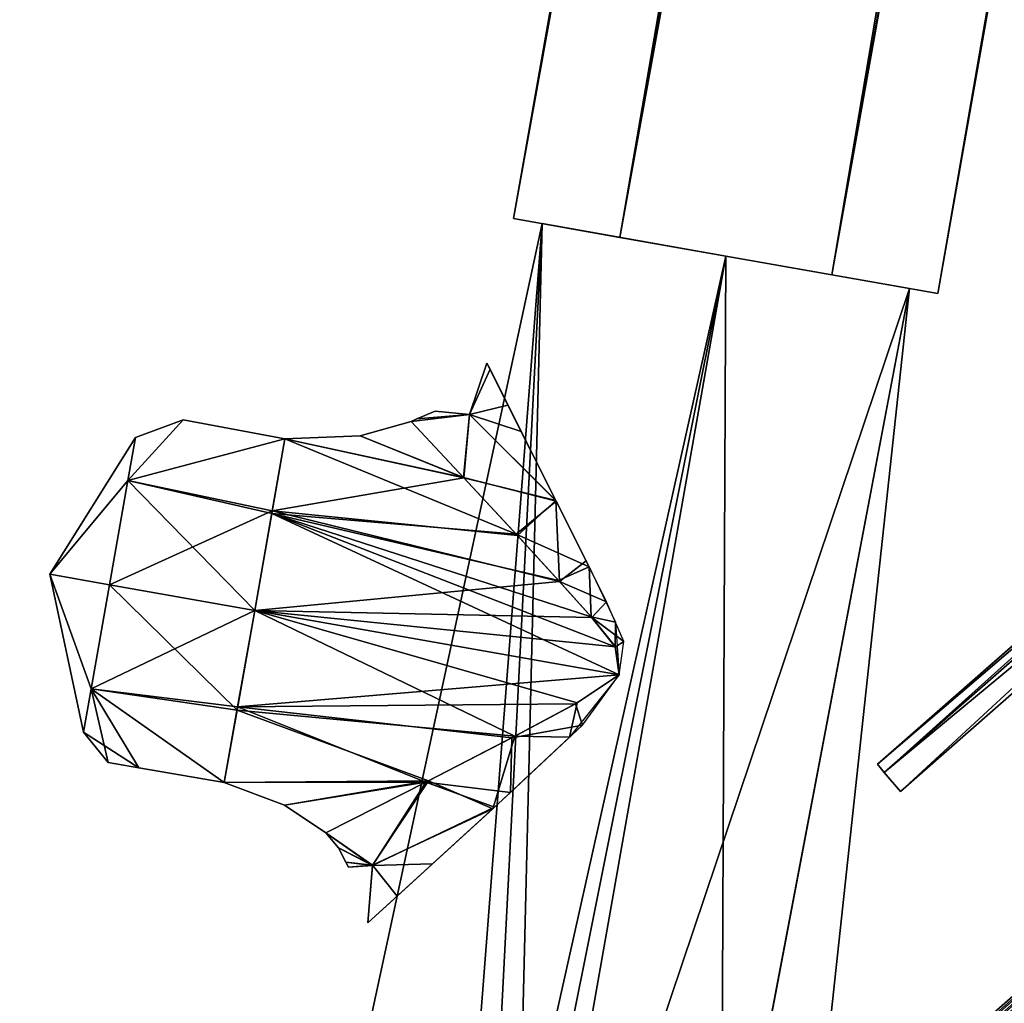
# Model space of a CAD drawing. Units: millimetres. Extents: x -339 to 278, y -1 to 874.
# Drawn here: x -311 to -297, y 361 to 375 of the extents above; entities that cross this region are included whole.
import ezdxf

# ---------------------------------------------------------------- set-up
doc = ezdxf.new("R2010")
doc.units = ezdxf.units.MM
doc.header["$LTSCALE"] = 41.718519
for name, color, linetype in [('105', 7, 'CONTINUOUS'), ('106', 7, 'CONTINUOUS'), ('107', 7, 'CONTINUOUS'), ('263', 7, 'CONTINUOUS'), ('264', 7, 'CONTINUOUS'), ('297', 7, 'CONTINUOUS'), ('298', 7, 'CONTINUOUS'), ('302', 7, 'CONTINUOUS'), ('303', 7, 'CONTINUOUS'), ('389', 7, 'CONTINUOUS'), ('390', 7, 'CONTINUOUS'), ('391', 7, 'CONTINUOUS'), ('392', 7, 'CONTINUOUS'), ('393', 7, 'CONTINUOUS'), ('394', 7, 'CONTINUOUS'), ('74', 7, 'CONTINUOUS'), ('96', 7, 'CONTINUOUS'), ('97', 7, 'CONTINUOUS'), ('99', 7, 'CONTINUOUS')]:
    doc.layers.add(name, color=color, linetype=linetype)

msp = doc.modelspace()

# ---------------------------------------------------------------- linework, layer by layer
at = {"layer": '105', "linetype": 'CONTINUOUS'}
for points in [[(-289.937, 367.592, -2.105), (-285.967, 362.861, -21.756), (-301.162, 357.67, -3.026), (-289.937, 367.592, -2.105)], [(-294.522, 363.579, -1.972), (-289.937, 367.592, -2.105), (-301.162, 357.67, -3.026), (-294.522, 363.579, -1.972)], [(-299.11, 359.564, -1.839), (-294.522, 363.579, -1.972), (-301.162, 357.67, -3.026), (-299.11, 359.564, -1.839)], [(-307.721, 351.789, -4.12), (-285.967, 362.861, -21.756), (-310.674, 349.179, -4.26), (-307.721, 351.789, -4.12)], [(-310.674, 349.179, -4.26), (-285.967, 362.861, -21.756), (-310.615, 349.109, -5.046), (-310.674, 349.179, -4.26)], [(-310.615, 349.109, -5.046), (-285.967, 362.861, -21.756), (-310.547, 349.028, -5.829), (-310.615, 349.109, -5.046)], [(-310.547, 349.028, -5.829), (-285.967, 362.861, -21.756), (-310.399, 348.851, -7.243), (-310.547, 349.028, -5.829)], [(-310.399, 348.851, -7.243), (-285.967, 362.861, -21.756), (-310.218, 348.636, -8.648), (-310.399, 348.851, -7.243)], [(-310.218, 348.636, -8.648), (-285.967, 362.861, -21.756), (-309.451, 347.722, -12.953), (-310.218, 348.636, -8.648)], [(-309.451, 347.722, -12.953), (-285.967, 362.861, -21.756), (-308.384, 346.45, -17.1), (-309.451, 347.722, -12.953)], [(-308.384, 346.45, -17.1), (-285.967, 362.861, -21.756), (-307.981, 345.97, -18.387), (-308.384, 346.45, -17.1)], [(-307.981, 345.97, -18.387), (-285.967, 362.861, -21.756), (-307.549, 345.455, -19.65), (-307.981, 345.97, -18.387)], [(-304.934, 354.253, -3.976), (-285.967, 362.861, -21.756), (-307.721, 351.789, -4.12), (-304.934, 354.253, -3.976)], [(-307.549, 345.455, -19.65), (-285.967, 362.861, -21.756), (-305.846, 343.426, -23.805), (-307.549, 345.455, -19.65)], [(-285.967, 362.861, -21.756), (-276.368, 351.421, -35.944), (-305.846, 343.426, -23.805), (-285.967, 362.861, -21.756)], [(-303.903, 355.164, -3.924), (-285.967, 362.861, -21.756), (-304.934, 354.253, -3.976), (-303.903, 355.164, -3.924)], [(-301.162, 357.67, -3.026), (-285.967, 362.861, -21.756), (-303.903, 355.164, -3.924), (-301.162, 357.67, -3.026)]]:
    msp.add_3dface(points, dxfattribs=at)
at = {"layer": '106', "linetype": 'CONTINUOUS'}
for points in [[(-289.937, 367.592, 2.105), (-303.903, 355.164, 3.924), (-310.615, 349.109, 5.046), (-289.937, 367.592, 2.105)], [(-310.547, 349.028, 5.829), (-289.937, 367.592, 2.105), (-310.615, 349.109, 5.046), (-310.547, 349.028, 5.829)], [(-310.399, 348.851, 7.242), (-289.937, 367.592, 2.105), (-310.547, 349.028, 5.829), (-310.399, 348.851, 7.242)], [(-310.218, 348.636, 8.647), (-289.937, 367.592, 2.105), (-310.399, 348.851, 7.242), (-310.218, 348.636, 8.647)], [(-309.451, 347.721, 12.954), (-289.937, 367.592, 2.105), (-310.218, 348.636, 8.647), (-309.451, 347.721, 12.954)], [(-308.384, 346.45, 17.1), (-289.937, 367.592, 2.105), (-309.451, 347.721, 12.954), (-308.384, 346.45, 17.1)], [(-307.981, 345.97, 18.387), (-289.937, 367.592, 2.105), (-308.384, 346.45, 17.1), (-307.981, 345.97, 18.387)], [(-307.549, 345.455, 19.65), (-289.937, 367.592, 2.105), (-307.981, 345.97, 18.387), (-307.549, 345.455, 19.65)], [(-285.967, 362.861, 21.756), (-289.937, 367.592, 2.105), (-307.549, 345.455, 19.65), (-285.967, 362.861, 21.756)], [(-301.166, 357.666, 3.029), (-303.903, 355.164, 3.924), (-289.937, 367.592, 2.105), (-301.166, 357.666, 3.029)], [(-294.522, 363.579, 1.972), (-301.166, 357.666, 3.029), (-289.937, 367.592, 2.105), (-294.522, 363.579, 1.972)], [(-299.11, 359.564, 1.839), (-301.166, 357.666, 3.029), (-294.522, 363.579, 1.972), (-299.11, 359.564, 1.839)], [(-305.846, 343.426, 23.805), (-285.967, 362.861, 21.756), (-307.549, 345.455, 19.65), (-305.846, 343.426, 23.805)], [(-303.832, 341.026, 27.608), (-285.967, 362.861, 21.756), (-305.846, 343.426, 23.805), (-303.832, 341.026, 27.608)], [(-303.193, 340.264, 28.638), (-285.967, 362.861, 21.756), (-303.832, 341.026, 27.608), (-303.193, 340.264, 28.638)], [(-302.532, 339.475, 29.632), (-285.967, 362.861, 21.756), (-303.193, 340.264, 28.638), (-302.532, 339.475, 29.632)], [(-300.088, 336.563, 32.765), (-285.967, 362.861, 21.756), (-302.532, 339.475, 29.632), (-300.088, 336.563, 32.765)], [(-297.417, 333.38, 35.413), (-285.967, 362.861, 21.756), (-300.088, 336.563, 32.765), (-297.417, 333.38, 35.413)], [(-276.368, 351.421, 35.944), (-285.967, 362.861, 21.756), (-297.417, 333.38, 35.413), (-276.368, 351.421, 35.944)]]:
    msp.add_3dface(points, dxfattribs=at)
at = {"layer": '107', "linetype": 'CONTINUOUS'}
for points in [[(-298.756, 364.755, 1.418), (-288.935, 373.368, 1.703), (-298.466, 365.009, 0.062), (-298.756, 364.755, 1.418)], [(-288.958, 373.348, -0.852), (-288.935, 373.368, -1.703), (-298.756, 364.755, -1.418), (-288.958, 373.348, -0.852)], [(-288.965, 373.341), (-288.958, 373.348, -0.852), (-298.756, 364.755, -1.418), (-288.965, 373.341)], [(-288.965, 373.341), (-298.756, 364.755, -1.418), (-298.466, 365.009, 0.062), (-288.965, 373.341)], [(-288.935, 373.368, 1.703), (-288.958, 373.348, 0.852), (-298.466, 365.009, 0.062), (-288.935, 373.368, 1.703)], [(-288.958, 373.348, 0.852), (-288.965, 373.341), (-298.466, 365.009, 0.062), (-288.958, 373.348, 0.852)]]:
    msp.add_3dface(points, dxfattribs=at)
at = {"layer": '263', "linetype": 'CONTINUOUS'}
for points in [[(-288.935, 373.368, 1.703), (-298.756, 364.755, 1.418), (-298.665, 364.64, 1.771), (-288.935, 373.368, 1.703)], [(-288.966, 373.121, 2.07), (-288.935, 373.368, 1.703), (-298.665, 364.64, 1.771), (-288.966, 373.121, 2.07)], [(-298.435, 364.372, 1.918), (-288.966, 373.121, 2.07), (-298.665, 364.64, 1.771), (-298.435, 364.372, 1.918)], [(-289.054, 372.599, 2.19), (-288.966, 373.121, 2.07), (-298.435, 364.372, 1.918), (-289.054, 372.599, 2.19)]]:
    msp.add_3dface(points, dxfattribs=at)
at = {"layer": '264', "linetype": 'CONTINUOUS'}
for points in [[(-288.935, 373.368, -1.703), (-288.966, 373.122, -2.069), (-298.756, 364.755, -1.418), (-288.935, 373.368, -1.703)], [(-298.756, 364.755, -1.418), (-288.966, 373.122, -2.069), (-298.665, 364.64, -1.771), (-298.756, 364.755, -1.418)], [(-288.966, 373.122, -2.069), (-289.054, 372.599, -2.19), (-298.665, 364.64, -1.771), (-288.966, 373.122, -2.069)], [(-298.665, 364.64, -1.771), (-289.054, 372.599, -2.19), (-298.435, 364.372, -1.918), (-298.665, 364.64, -1.771)]]:
    msp.add_3dface(points, dxfattribs=at)
at = {"layer": '297', "linetype": 'CONTINUOUS'}
for points in [[(-298.313, 371.38, -1.502), (-303.852, 354.928, -3.605), (-300.871, 371.831, -3.001), (-298.313, 371.38, -1.502)], [(-303.852, 354.928, 3.603), (-300.933, 357.587, 2.527), (-300.871, 371.831, 2.999), (-303.852, 354.928, 3.603)], [(-300.871, 371.831, 2.999), (-300.933, 357.587, 2.527), (-298.313, 371.38, 1.5), (-300.871, 371.831, 2.999)], [(-300.93, 357.589, -2.526), (-303.852, 354.928, -3.605), (-298.313, 371.38, -1.502), (-300.93, 357.589, -2.526)], [(-300.933, 357.587, 2.527), (-299.673, 358.785, 0.015), (-298.313, 371.38, 1.5), (-300.933, 357.587, 2.527)], [(-299.673, 358.785, 0.015), (-300.93, 357.589, -2.526), (-298.313, 371.38, -1.502), (-299.673, 358.785, 0.015)], [(-298.313, 371.38, 1.5), (-299.673, 358.785, 0.015), (-298.313, 371.38, -1.502), (-298.313, 371.38, 1.5)]]:
    msp.add_3dface(points, dxfattribs=at)
at = {"layer": '298', "linetype": 'CONTINUOUS'}
for points in [[(-303.429, 372.282, 1.5), (-303.429, 372.282, -1.502), (-307.261, 354.497, 1.572), (-303.429, 372.282, 1.5)], [(-307.261, 354.497, 1.572), (-303.429, 372.282, -1.502), (-307.261, 354.497, -1.573), (-307.261, 354.497, 1.572)], [(-307.261, 354.497, -1.573), (-303.429, 372.282, -1.502), (-304.837, 354.07, -3.547), (-307.261, 354.497, -1.573)], [(-304.837, 354.07, 3.545), (-303.429, 372.282, 1.5), (-307.261, 354.497, 1.572), (-304.837, 354.07, 3.545)], [(-303.429, 372.282, -1.502), (-300.871, 371.831, -3.001), (-304.837, 354.07, -3.547), (-303.429, 372.282, -1.502)], [(-304.344, 354.497, 3.598), (-303.429, 372.282, 1.5), (-304.837, 354.07, 3.545), (-304.344, 354.497, 3.598)], [(-303.852, 354.928, 3.603), (-303.429, 372.282, 1.5), (-304.344, 354.497, 3.598), (-303.852, 354.928, 3.603)], [(-303.852, 354.928, 3.603), (-300.871, 371.831, 2.999), (-303.429, 372.282, 1.5), (-303.852, 354.928, 3.603)], [(-304.837, 354.07, -3.547), (-300.871, 371.831, -3.001), (-304.344, 354.497, -3.599), (-304.837, 354.07, -3.547)], [(-300.871, 371.831, -3.001), (-303.852, 354.928, -3.605), (-304.344, 354.497, -3.599), (-300.871, 371.831, -3.001)]]:
    msp.add_3dface(points, dxfattribs=at)
at = {"layer": '302', "linetype": 'CONTINUOUS'}
for points in [[(-303.825, 372.352, 0), (-302.348, 372.091, 2.598), (-222.211, 835.211, 0), (-303.825, 372.352, 0)], [(-222.211, 835.211, 0), (-302.348, 372.091, 2.598), (-220.733, 834.951, 2.598), (-222.211, 835.211, 0)], [(-302.348, 372.091, 2.598), (-299.394, 371.57, 2.598), (-220.733, 834.951, 2.598), (-302.348, 372.091, 2.598)], [(-220.733, 834.951, 2.598), (-299.394, 371.57, 2.598), (-217.779, 834.43, 2.598), (-220.733, 834.951, 2.598)], [(-299.394, 371.57, 2.598), (-297.916, 371.31, 0), (-217.779, 834.43, 2.598), (-299.394, 371.57, 2.598)], [(-217.779, 834.43, 2.598), (-297.916, 371.31, 0), (-216.302, 834.17, 0), (-217.779, 834.43, 2.598)]]:
    msp.add_3dface(points, dxfattribs=at)
at = {"layer": '303', "linetype": 'CONTINUOUS'}
for points in [[(-303.825, 372.352, 0), (-222.211, 835.211, 0), (-220.733, 834.951, -2.598), (-303.825, 372.352, 0)], [(-302.348, 372.091, -2.598), (-303.825, 372.352, 0), (-220.733, 834.951, -2.598), (-302.348, 372.091, -2.598)], [(-217.779, 834.43, -2.598), (-302.348, 372.091, -2.598), (-220.733, 834.951, -2.598), (-217.779, 834.43, -2.598)], [(-299.394, 371.57, -2.598), (-302.348, 372.091, -2.598), (-217.779, 834.43, -2.598), (-299.394, 371.57, -2.598)], [(-216.302, 834.17, 0), (-299.394, 371.57, -2.598), (-217.779, 834.43, -2.598), (-216.302, 834.17, 0)], [(-216.302, 834.17, 0), (-297.916, 371.31, 0), (-299.394, 371.57, -2.598), (-216.302, 834.17, 0)]]:
    msp.add_3dface(points, dxfattribs=at)
at = {"layer": '389', "linetype": 'CONTINUOUS'}
for points in [[(-305.254, 369.528, -0.746), (-304.524, 368.748, -2.036), (-305.965, 369.327, -1.492), (-305.254, 369.528, -0.746)], [(-305.965, 369.327, -1.492), (-304.524, 368.748, -2.036), (-307.011, 369.287, -1.769), (-305.965, 369.327, -1.492)], [(-307.011, 369.287, -1.769), (-303.788, 367.956, -2.635), (-307.195, 368.243, -2.675), (-307.011, 369.287, -1.769)], [(-304.524, 368.748, -2.036), (-303.788, 367.956, -2.635), (-307.011, 369.287, -1.769), (-304.524, 368.748, -2.036)], [(-307.195, 368.243, -2.675), (-302.356, 366, -3.185), (-307.432, 366.895, -3.005), (-307.195, 368.243, -2.675)], [(-302.409, 366.389, -3.159), (-302.356, 366, -3.185), (-307.195, 368.243, -2.675), (-302.409, 366.389, -3.159)], [(-302.744, 366.804, -3.083), (-302.409, 366.389, -3.159), (-307.195, 368.243, -2.675), (-302.744, 366.804, -3.083)], [(-303.2, 367.314, -2.931), (-302.744, 366.804, -3.083), (-307.195, 368.243, -2.675), (-303.2, 367.314, -2.931)], [(-303.788, 367.956, -2.635), (-303.2, 367.314, -2.931), (-307.195, 368.243, -2.675), (-303.788, 367.956, -2.635)], [(-307.432, 366.895, -3.005), (-303.807, 365.146, -2.944), (-307.677, 365.508, -2.654), (-307.432, 366.895, -3.005)], [(-302.942, 365.607, -3.129), (-303.807, 365.146, -2.944), (-307.432, 366.895, -3.005), (-302.942, 365.607, -3.129)], [(-302.356, 366, -3.185), (-302.942, 365.607, -3.129), (-307.432, 366.895, -3.005), (-302.356, 366, -3.185)], [(-307.677, 365.508, -2.654), (-305.011, 364.524, -2.442), (-307.855, 364.501, -1.766), (-307.677, 365.508, -2.654)], [(-303.807, 365.146, -2.944), (-305.011, 364.524, -2.442), (-307.677, 365.508, -2.654), (-303.807, 365.146, -2.944)], [(-307.855, 364.501, -1.766), (-305.011, 364.524, -2.442), (-307.015, 364.184, -1.571), (-307.855, 364.501, -1.766)], [(-305.011, 364.524, -2.442), (-306.439, 363.799, -1.035), (-307.015, 364.184, -1.571), (-305.011, 364.524, -2.442)]]:
    msp.add_3dface(points, dxfattribs=at)
at = {"layer": '390', "linetype": 'CONTINUOUS'}
for points in [[(-305.254, 369.528, 0.744), (-305.965, 369.327, 1.49), (-304.517, 368.74, 2.042), (-305.254, 369.528, 0.744)], [(-305.965, 369.327, 1.49), (-307.011, 369.287, 1.768), (-304.517, 368.74, 2.042), (-305.965, 369.327, 1.49)], [(-307.011, 369.287, 1.768), (-307.188, 368.284, 2.652), (-304.517, 368.74, 2.042), (-307.011, 369.287, 1.768)], [(-304.517, 368.74, 2.042), (-307.188, 368.284, 2.652), (-303.773, 367.94, 2.643), (-304.517, 368.74, 2.042)], [(-307.188, 368.284, 2.652), (-307.432, 366.895, 3.004), (-303.187, 367.3, 2.935), (-307.188, 368.284, 2.652)], [(-303.773, 367.94, 2.643), (-307.188, 368.284, 2.652), (-303.187, 367.3, 2.935), (-303.773, 367.94, 2.643)], [(-303.187, 367.3, 2.935), (-307.432, 366.895, 3.004), (-302.738, 366.797, 3.083), (-303.187, 367.3, 2.935)], [(-302.356, 366, 3.184), (-307.432, 366.895, 3.004), (-307.669, 365.552, 2.676), (-302.356, 366, 3.184)], [(-307.432, 366.895, 3.004), (-302.356, 366, 3.184), (-302.408, 366.389, 3.157), (-307.432, 366.895, 3.004)], [(-302.738, 366.797, 3.083), (-307.432, 366.895, 3.004), (-302.408, 366.389, 3.157), (-302.738, 366.797, 3.083)], [(-302.965, 365.594, 3.124), (-302.356, 366, 3.184), (-307.669, 365.552, 2.676), (-302.965, 365.594, 3.124)], [(-307.855, 364.501, 1.765), (-305.049, 364.505, 2.418), (-307.669, 365.552, 2.676), (-307.855, 364.501, 1.765)], [(-303.852, 365.122, 2.929), (-302.965, 365.594, 3.124), (-307.669, 365.552, 2.676), (-303.852, 365.122, 2.929)], [(-305.049, 364.505, 2.418), (-303.852, 365.122, 2.929), (-307.669, 365.552, 2.676), (-305.049, 364.505, 2.418)], [(-307.015, 364.184, 1.569), (-305.049, 364.505, 2.418), (-307.855, 364.501, 1.765), (-307.015, 364.184, 1.569)], [(-306.439, 363.799, 1.034), (-305.049, 364.505, 2.418), (-307.015, 364.184, 1.569), (-306.439, 363.799, 1.034)]]:
    msp.add_3dface(points, dxfattribs=at)
at = {"layer": '391', "linetype": 'CONTINUOUS'}
for points in [[(-309.199, 368.703, 1.473), (-307.011, 369.287, 1.768), (-308.426, 369.549, 0.812), (-309.199, 368.703, 1.473)], [(-309.093, 369.304, -0.001), (-309.199, 368.703, 1.473), (-308.426, 369.549, 0.812), (-309.093, 369.304, -0.001)], [(-307.011, 369.287, -1.769), (-309.199, 368.703, -1.474), (-308.426, 369.548, -0.814), (-307.011, 369.287, -1.769)], [(-309.199, 368.703, -1.474), (-309.093, 369.304, -0.001), (-308.426, 369.548, -0.814), (-309.199, 368.703, -1.474)], [(-308.426, 369.548, -0.814), (-309.093, 369.304, -0.001), (-308.426, 369.549, 0.812), (-308.426, 369.548, -0.814)], [(-310.284, 367.398, -0.001), (-309.199, 368.703, 1.473), (-309.093, 369.304, -0.001), (-310.284, 367.398, -0.001)], [(-310.284, 367.398, -0.001), (-309.093, 369.304, -0.001), (-309.199, 368.703, -1.474), (-310.284, 367.398, -0.001)], [(-307.011, 369.287, -1.769), (-307.195, 368.243, -2.675), (-309.199, 368.703, -1.474), (-307.011, 369.287, -1.769)], [(-307.188, 368.284, 2.652), (-307.011, 369.287, 1.768), (-309.199, 368.703, 1.473), (-307.188, 368.284, 2.652)], [(-309.455, 367.252, -2.085), (-310.284, 367.398, -0.001), (-309.199, 368.703, -1.474), (-309.455, 367.252, -2.085)], [(-310.284, 367.398, -0.001), (-309.455, 367.252, 2.083), (-309.199, 368.703, 1.473), (-310.284, 367.398, -0.001)], [(-307.432, 366.895, -3.005), (-309.455, 367.252, -2.085), (-309.199, 368.703, -1.474), (-307.432, 366.895, -3.005)], [(-309.455, 367.252, 2.083), (-307.188, 368.284, 2.652), (-309.199, 368.703, 1.473), (-309.455, 367.252, 2.083)], [(-307.195, 368.243, -2.675), (-307.432, 366.895, -3.005), (-309.199, 368.703, -1.474), (-307.195, 368.243, -2.675)], [(-307.432, 366.895, 3.004), (-307.188, 368.284, 2.652), (-309.455, 367.252, 2.083), (-307.432, 366.895, 3.004)]]:
    msp.add_3dface(points, dxfattribs=at)
at = {"layer": '392', "linetype": 'CONTINUOUS'}
for points in [[(-309.455, 367.252, -2.085), (-309.71, 365.801, -1.474), (-310.284, 367.398, -0.001), (-309.455, 367.252, -2.085)], [(-309.71, 365.801, -1.474), (-309.816, 365.199, -0.001), (-310.284, 367.398, -0.001), (-309.71, 365.801, -1.474)], [(-309.816, 365.199, -0.001), (-309.71, 365.801, 1.473), (-310.284, 367.398, -0.001), (-309.816, 365.199, -0.001)], [(-309.71, 365.801, 1.473), (-309.455, 367.252, 2.083), (-310.284, 367.398, -0.001), (-309.71, 365.801, 1.473)], [(-309.455, 367.252, -2.085), (-307.677, 365.508, -2.654), (-309.71, 365.801, -1.474), (-309.455, 367.252, -2.085)], [(-309.71, 365.801, 1.473), (-307.432, 366.895, 3.004), (-309.455, 367.252, 2.083), (-309.71, 365.801, 1.473)], [(-307.432, 366.895, -3.005), (-307.677, 365.508, -2.654), (-309.455, 367.252, -2.085), (-307.432, 366.895, -3.005)], [(-307.669, 365.552, 2.676), (-307.432, 366.895, 3.004), (-309.71, 365.801, 1.473), (-307.669, 365.552, 2.676)], [(-309.816, 365.199, -0.001), (-309.71, 365.801, -1.474), (-309.473, 364.779, -0.001), (-309.816, 365.199, -0.001)], [(-309.71, 365.801, 1.473), (-309.816, 365.199, -0.001), (-309.044, 364.703, 1.154), (-309.71, 365.801, 1.473)], [(-307.677, 365.508, -2.654), (-307.855, 364.501, -1.766), (-309.71, 365.801, -1.474), (-307.677, 365.508, -2.654)], [(-309.71, 365.801, -1.474), (-307.855, 364.501, -1.766), (-309.044, 364.703, -1.155), (-309.71, 365.801, -1.474)], [(-307.855, 364.501, 1.765), (-307.669, 365.552, 2.676), (-309.71, 365.801, 1.473), (-307.855, 364.501, 1.765)], [(-307.855, 364.501, 1.765), (-309.71, 365.801, 1.473), (-309.044, 364.703, 1.154), (-307.855, 364.501, 1.765)], [(-309.473, 364.779, -0.001), (-309.71, 365.801, -1.474), (-309.044, 364.703, -1.155), (-309.473, 364.779, -0.001)], [(-309.044, 364.703, 1.154), (-309.816, 365.199, -0.001), (-309.473, 364.779, -0.001), (-309.044, 364.703, 1.154)]]:
    msp.add_3dface(points, dxfattribs=at)
at = {"layer": '393', "linetype": 'CONTINUOUS'}
for points in [[(-304.154, 370.253, -0.837), (-304.442, 369.625, 1.013), (-304.197, 370.339, 0.582), (-304.154, 370.253, -0.837)], [(-304.197, 370.339, 0.582), (-304.442, 369.625, 1.013), (-303.904, 369.756, 1.627), (-304.197, 370.339, 0.582)], [(-304.442, 369.625, -1.015), (-304.442, 369.625, 1.013), (-304.154, 370.253, -0.837), (-304.442, 369.625, -1.015)], [(-303.719, 369.389, -1.99), (-304.442, 369.625, -1.015), (-304.154, 370.253, -0.837), (-303.719, 369.389, -1.99)], [(-304.442, 369.625, 1.013), (-303.237, 368.428, 2.604), (-303.904, 369.756, 1.627), (-304.442, 369.625, 1.013)], [(-303.904, 369.756, 1.627), (-303.237, 368.428, 2.604), (-303.501, 368.954, 2.309), (-303.904, 369.756, 1.627)], [(-304.524, 368.748, -2.036), (-305.254, 369.528, -0.746), (-304.442, 369.625, -1.015), (-304.524, 368.748, -2.036)], [(-305.254, 369.528, 0.744), (-304.517, 368.74, 2.042), (-304.442, 369.625, 1.013), (-305.254, 369.528, 0.744)], [(-305.254, 369.528, -0.746), (-305.174, 369.564, -0.566), (-304.442, 369.625, -1.015), (-305.254, 369.528, -0.746)], [(-305.254, 369.528, 0.744), (-304.442, 369.625, 1.013), (-305.174, 369.564, 0.564), (-305.254, 369.528, 0.744)], [(-304.918, 369.671, -0.027), (-305.174, 369.564, 0.564), (-304.442, 369.625, 1.013), (-304.918, 369.671, -0.027)], [(-305.174, 369.564, -0.566), (-304.918, 369.671, -0.027), (-304.442, 369.625, -1.015), (-305.174, 369.564, -0.566)], [(-304.442, 369.625, -1.015), (-304.918, 369.671, -0.027), (-304.442, 369.625, 1.013), (-304.442, 369.625, -1.015)], [(-303.231, 368.418, -2.611), (-304.524, 368.748, -2.036), (-304.442, 369.625, -1.015), (-303.231, 368.418, -2.611)], [(-304.442, 369.625, 1.013), (-304.517, 368.74, 2.042), (-303.237, 368.428, 2.604), (-304.442, 369.625, 1.013)], [(-303.231, 368.418, -2.611), (-304.442, 369.625, -1.015), (-303.719, 369.389, -1.99), (-303.231, 368.418, -2.611)], [(-303.788, 367.956, -2.635), (-304.524, 368.748, -2.036), (-303.231, 368.418, -2.611), (-303.788, 367.956, -2.635)], [(-304.517, 368.74, 2.042), (-303.773, 367.94, 2.643), (-303.237, 368.428, 2.604), (-304.517, 368.74, 2.042)], [(-302.773, 367.502, -2.957), (-303.788, 367.956, -2.635), (-303.231, 368.418, -2.611), (-302.773, 367.502, -2.957)], [(-303.773, 367.94, 2.643), (-303.187, 367.3, 2.935), (-303.237, 368.428, 2.604), (-303.773, 367.94, 2.643)], [(-303.237, 368.428, 2.604), (-303.187, 367.3, 2.935), (-302.814, 367.584, 2.931), (-303.237, 368.428, 2.604)], [(-303.2, 367.314, -2.931), (-303.788, 367.956, -2.635), (-302.773, 367.502, -2.957), (-303.2, 367.314, -2.931)], [(-302.814, 367.584, 2.931), (-303.187, 367.3, 2.935), (-302.534, 367.013, 3.074), (-302.814, 367.584, 2.931)], [(-302.744, 366.804, -3.083), (-303.2, 367.314, -2.931), (-302.773, 367.502, -2.957), (-302.744, 366.804, -3.083)], [(-302.406, 366.733, -3.125), (-302.744, 366.804, -3.083), (-302.773, 367.502, -2.957), (-302.406, 366.733, -3.125)], [(-303.187, 367.3, 2.935), (-302.738, 366.797, 3.083), (-302.534, 367.013, 3.074), (-303.187, 367.3, 2.935)], [(-302.534, 367.013, 3.074), (-302.738, 366.797, 3.083), (-302.292, 366.463, 3.159), (-302.534, 367.013, 3.074)], [(-302.409, 366.389, -3.159), (-302.744, 366.804, -3.083), (-302.406, 366.733, -3.125), (-302.409, 366.389, -3.159)], [(-302.738, 366.797, 3.083), (-302.408, 366.389, 3.157), (-302.292, 366.463, 3.159), (-302.738, 366.797, 3.083)], [(-302.356, 366, -3.185), (-302.409, 366.389, -3.159), (-302.406, 366.733, -3.125), (-302.356, 366, -3.185)], [(-302.408, 366.389, 3.157), (-302.356, 366, 3.184), (-302.292, 366.463, 3.159), (-302.408, 366.389, 3.157)]]:
    msp.add_3dface(points, dxfattribs=at)
at = {"layer": '394', "linetype": 'CONTINUOUS'}
for points in [[(-302.942, 365.607, -3.129), (-302.356, 366, -3.185), (-303.045, 365.13, -3.095), (-302.942, 365.607, -3.129)], [(-302.356, 366, 3.184), (-302.965, 365.594, 3.124), (-302.868, 365.299, 3.129), (-302.356, 366, 3.184)], [(-302.965, 365.594, 3.124), (-303.852, 365.122, 2.929), (-302.868, 365.299, 3.129), (-302.965, 365.594, 3.124)], [(-303.807, 365.146, -2.944), (-302.942, 365.607, -3.129), (-303.045, 365.13, -3.095), (-303.807, 365.146, -2.944)], [(-302.868, 365.299, 3.129), (-303.852, 365.122, 2.929), (-303.869, 364.36, 2.828), (-302.868, 365.299, 3.129)], [(-303.852, 365.122, 2.929), (-305.049, 364.505, 2.418), (-303.869, 364.36, 2.828), (-303.852, 365.122, 2.929)], [(-305.011, 364.524, -2.442), (-303.807, 365.146, -2.944), (-304.115, 364.134, -2.711), (-305.011, 364.524, -2.442)], [(-304.115, 364.134, -2.711), (-303.807, 365.146, -2.944), (-303.045, 365.13, -3.095), (-304.115, 364.134, -2.711)], [(-306.439, 363.799, -1.035), (-305.011, 364.524, -2.442), (-305.791, 363.346, -1.064), (-306.439, 363.799, -1.035)], [(-305.791, 363.346, -1.064), (-305.011, 364.524, -2.442), (-304.115, 364.134, -2.711), (-305.791, 363.346, -1.064)], [(-305.049, 364.505, 2.418), (-306.439, 363.799, 1.034), (-305.792, 363.345, 1.06), (-305.049, 364.505, 2.418)], [(-304.09, 364.157, 2.723), (-305.049, 364.505, 2.418), (-305.792, 363.345, 1.06), (-304.09, 364.157, 2.723)], [(-303.869, 364.36, 2.828), (-305.049, 364.505, 2.418), (-304.09, 364.157, 2.723), (-303.869, 364.36, 2.828)], [(-304.09, 364.157, 2.723), (-305.792, 363.345, 1.06), (-304.955, 363.365, 2.121), (-304.09, 364.157, 2.723)], [(-305.791, 363.346, -1.064), (-304.115, 364.134, -2.711), (-305.449, 362.916, -1.541), (-305.791, 363.346, -1.064)], [(-306.439, 363.799, -1.035), (-305.791, 363.346, -1.064), (-306.265, 363.59, -0.665), (-306.439, 363.799, -1.035)], [(-306.439, 363.799, 1.034), (-306.266, 363.59, 0.665), (-305.792, 363.345, 1.06), (-306.439, 363.799, 1.034)], [(-306.266, 363.59, 0.665), (-306.163, 363.389, 0.266), (-305.792, 363.345, 1.06), (-306.266, 363.59, 0.665)], [(-305.791, 363.346, -1.064), (-306.163, 363.389, -0.268), (-306.265, 363.59, -0.665), (-305.791, 363.346, -1.064)], [(-306.127, 363.32, -0.001), (-306.163, 363.389, -0.268), (-305.791, 363.346, -1.064), (-306.127, 363.32, -0.001)], [(-306.163, 363.389, 0.266), (-306.127, 363.32, -0.001), (-305.792, 363.345, 1.06), (-306.163, 363.389, 0.266)], [(-305.792, 363.345, 1.06), (-306.127, 363.32, -0.001), (-305.791, 363.346, -1.064), (-305.792, 363.345, 1.06)], [(-304.955, 363.365, 2.121), (-305.792, 363.345, 1.06), (-305.858, 362.546, 0.596), (-304.955, 363.365, 2.121)], [(-305.792, 363.345, 1.06), (-305.791, 363.346, -1.064), (-305.858, 362.546, 0.596), (-305.792, 363.345, 1.06)], [(-305.858, 362.546, 0.596), (-305.791, 363.346, -1.064), (-305.449, 362.916, -1.541), (-305.858, 362.546, 0.596)]]:
    msp.add_3dface(points, dxfattribs=at)
at = {"layer": '74', "linetype": 'CONTINUOUS'}
msp.add_3dface([(-285.43, 362.799, -14.737), (-307.144, 344.972, -15.579), (-279.685, 355.953, -10.183), (-285.43, 362.799, -14.737)], dxfattribs=at)
at = {"layer": '96', "linetype": 'CONTINUOUS'}
msp.add_3dface([(-286.638, 364.238, 9.173), (-308.639, 346.754, 8.686), (-280.293, 356.678, 7.379), (-286.638, 364.238, 9.173)], dxfattribs=at)
at = {"layer": '97', "linetype": 'CONTINUOUS'}
for points in [[(-286.638, 364.238, -9.173), (-297.632, 323.407, -4.004), (-308.639, 346.754, -8.686), (-286.638, 364.238, -9.173)], [(-280.293, 356.678, -7.379), (-297.632, 323.407, -4.004), (-286.638, 364.238, -9.173), (-280.293, 356.678, -7.379)]]:
    msp.add_3dface(points, dxfattribs=at)
at = {"layer": '99', "linetype": 'CONTINUOUS'}
for points in [[(-285.579, 362.977, 14.182), (-283.101, 360.023, 10.696), (-337.346, 317.687, 14.237), (-285.579, 362.977, 14.182)], [(-336.739, 319.654, 16.15), (-285.579, 362.977, 14.182), (-337.346, 317.687, 14.237), (-336.739, 319.654, 16.15)], [(-296.446, 353.959, 14.798), (-285.579, 362.977, 14.182), (-336.739, 319.654, 16.15), (-296.446, 353.959, 14.798)]]:
    msp.add_3dface(points, dxfattribs=at)

doc.saveas('drawing.dxf')
